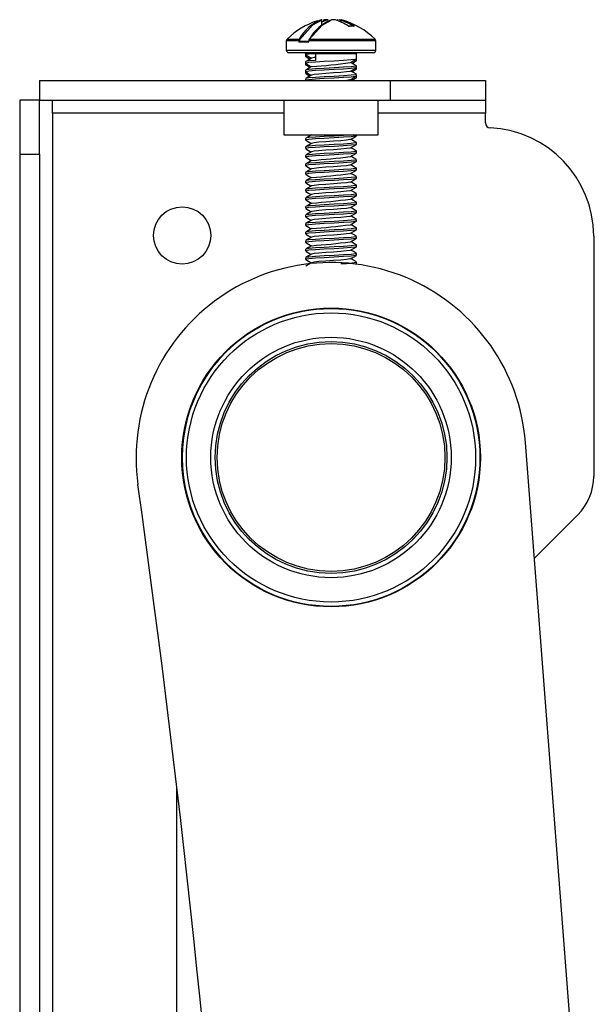
# Model space of a CAD drawing. Extents: x 4 to 132, y 2 to 86.
# Drawn here: x 75 to 77, y 57 to 62 of the extents above; entities that cross this region are included whole.
import ezdxf

# ---------------------------------------------------------------- set-up
doc = ezdxf.new("R2010")
doc.units = 0
doc.header["$LTSCALE"] = 8
doc.header["$MEASUREMENT"] = 0
doc.layers.add('SLD-0', color=179, linetype='CONTINUOUS')

msp = doc.modelspace()

# ---------------------------------------------------------------- linework, layer by layer
at = {"layer": 'SLD-0', "color": 179, "linetype": 'CONTINUOUS'}
for p, q in [((76.03422, 61.519687), (75.974854, 61.453228)), ((76.018306, 61.453228), (76.077672, 61.519687)), ((76.076491, 61.54259), (76.03422, 61.519687)), ((76.073335, 61.544438), (76.073313, 61.544428)), ((76.074442, 61.544492), (76.073335, 61.544438)), ((76.074442, 61.544492), (76.074883, 61.544557)), ((76.074883, 61.544557), (76.075262, 61.544532)), ((76.076451, 61.542569), (76.076893, 61.54259)), ((76.076907, 61.535401), (76.099156, 61.543904)), ((76.076907, 61.519929), (76.076907, 61.54259)), ((76.098163, 61.542006), (76.076907, 61.533197)), ((76.077672, 61.519687), (76.119942, 61.54259)), ((76.087913, 61.543904), (76.081112, 61.541511)), ((76.087913, 61.543904), (76.087757, 61.54391)), ((76.096374, 61.544438), (76.087913, 61.543904)), ((76.087913, 61.543904), (76.088074, 61.543966)), ((76.104702, 61.544492), (76.096374, 61.544438)), ((76.099615, 61.542006), (76.098163, 61.542006)), ((76.104702, 61.544492), (76.104878, 61.544557)), ((76.104878, 61.544557), (76.104908, 61.544558)), ((76.12088, 61.54446), (76.121178, 61.544517)), ((76.121178, 61.544517), (76.121518, 61.544492)), ((76.121454, 61.544558), (76.121462, 61.544557)), ((76.121462, 61.544557), (76.121518, 61.544492)), ((76.130501, 61.544438), (76.121518, 61.544492)), ((76.139632, 61.543904), (76.130501, 61.544438)), ((76.139582, 61.543967), (76.139632, 61.543904)), ((76.139887, 61.54391), (76.139632, 61.543904)), ((76.139993, 61.543887), (76.139887, 61.54391)), ((76.161879, 61.54259), (76.161879, 61.535401)), ((76.16299, 61.542537), (76.161894, 61.54259)), ((76.164103, 61.542006), (76.16299, 61.542537)), ((76.163525, 61.544532), (76.163903, 61.544557)), ((76.163903, 61.544557), (76.164345, 61.544492)), ((76.164846, 61.542006), (76.164103, 61.542006)), ((76.164345, 61.544492), (76.165452, 61.544438)), ((76.201738, 61.526717), (76.164846, 61.542006)), ((76.165452, 61.544438), (76.166567, 61.543904)), ((76.223063, 61.514225), (76.201738, 61.526717)), ((76.214784, 61.514941), (76.203798, 61.514242)), ((76.225765, 61.514242), (76.214784, 61.514941)), ((76.226041, 61.515259), (76.225084, 61.515968)), ((76.225194, 61.514462), (76.225401, 61.514419)), ((76.22524, 61.514456), (76.225196, 61.514463)), ((76.225275, 61.514454), (76.22524, 61.514456)), ((76.225401, 61.514419), (76.225765, 61.514242)), ((76.225765, 61.514242), (76.226063, 61.514219)), ((76.226556, 61.514666), (76.226041, 61.515259)), ((76.226063, 61.514219), (76.226525, 61.514316)), ((76.226525, 61.514316), (76.226556, 61.514666)), ((75.912701, 61.446214), (75.912701, 61.403867)), ((75.970053, 61.445206), (75.970053, 61.446214)), ((75.973027, 61.446214), (75.970053, 61.446214)), ((75.973027, 61.445206), (75.970053, 61.445206)), ((76.01359, 61.441269), (75.972855, 61.441269)), ((75.973027, 61.446214), (75.973027, 61.445206)), ((75.97425, 61.443237), (76.014598, 61.443237)), ((76.016062, 61.446214), (76.016062, 61.445206)), ((76.017056, 61.446214), (76.017056, 61.445206)), ((76.326086, 61.403867), (76.326086, 61.446214)), ((76.314275, 61.392056), (75.924511, 61.392056)), ((76.001795, 61.388119), (76.001795, 61.37579)), ((76.010312, 61.37819), (76.0018, 61.375729)), ((76.0018, 61.375729), (76.003556, 61.375269)), ((76.002038, 61.381964), (76.015689, 61.374036)), ((76.002184, 61.375269), (76.015835, 61.367347)), ((76.017071, 61.385572), (76.002679, 61.383111)), ((76.002679, 61.383111), (76.003731, 61.382345)), ((76.015689, 61.374036), (76.028316, 61.366697)), ((76.015835, 61.367347), (76.022634, 61.363395)), ((76.029703, 61.367503), (76.016119, 61.359609)), ((76.04704, 61.388032), (76.017071, 61.385572)), ((76.040674, 61.369911), (76.029726, 61.367478)), ((76.04704, 61.37059), (76.040674, 61.369911)), ((76.04704, 61.388032), (76.04704, 61.35671)), ((76.236991, 61.36266), (76.236991, 61.388119)), ((76.001795, 61.351022), (76.001795, 61.342975)), ((76.001795, 61.342975), (76.001795, 61.33642)), ((76.010312, 61.33882), (76.0018, 61.336359)), ((76.0018, 61.336359), (76.004063, 61.335766)), ((76.002285, 61.342423), (76.015946, 61.334498)), ((76.002412, 61.335764), (76.016047, 61.327852)), ((76.016119, 61.359609), (76.00251, 61.351716)), ((76.017071, 61.354249), (76.002679, 61.351789)), ((76.002679, 61.351789), (76.003731, 61.351022)), ((76.017071, 61.346202), (76.002679, 61.343741)), ((76.002679, 61.343741), (76.003731, 61.342975)), ((76.015946, 61.334498), (76.028299, 61.32732)), ((76.016047, 61.327852), (76.022629, 61.324027)), ((76.029672, 61.328117), (76.016049, 61.320206)), ((76.04704, 61.35671), (76.017071, 61.354249)), ((76.04704, 61.348662), (76.017071, 61.346202)), ((76.088025, 61.351123), (76.04704, 61.348662)), ((76.133786, 61.353583), (76.088025, 61.351123)), ((76.133786, 61.322261), (76.088025, 61.319801)), ((76.177355, 61.356044), (76.133786, 61.353583)), ((76.177355, 61.324722), (76.133786, 61.322261)), ((76.212099, 61.358505), (76.177355, 61.356044)), ((76.212099, 61.327182), (76.177355, 61.324722)), ((76.209327, 61.346334), (76.222956, 61.354252)), ((76.222877, 61.339817), (76.21049, 61.34701)), ((76.232731, 61.360965), (76.212099, 61.358505)), ((76.232731, 61.329643), (76.212099, 61.327182)), ((76.232731, 61.321595), (76.212099, 61.319135)), ((76.216163, 61.343716), (76.222732, 61.347533)), ((76.227595, 61.353583), (76.220672, 61.352925)), ((76.222732, 61.347533), (76.236395, 61.35546)), ((76.222802, 61.31479), (76.236443, 61.322704)), ((76.236511, 61.331911), (76.222877, 61.339817)), ((76.222956, 61.354252), (76.236601, 61.36217)), ((76.235056, 61.36266), (76.232731, 61.360965)), ((76.235056, 61.331337), (76.232731, 61.329643)), ((76.235056, 61.32329), (76.232731, 61.321595)), ((76.236987, 61.356044), (76.23476, 61.355461)), ((76.236777, 61.356105), (76.236987, 61.356044)), ((76.236991, 61.356105), (76.236991, 61.36266)), ((76.236991, 61.32329), (76.236991, 61.331337)), ((76.236991, 61.316735), (76.236991, 61.32329)), ((76.001795, 61.311653), (76.001795, 61.303605)), ((76.001795, 61.303605), (76.001795, 61.29705)), ((76.010312, 61.29945), (76.0018, 61.296989)), ((76.0018, 61.296989), (76.003847, 61.296453)), ((76.002217, 61.303094), (76.015853, 61.295183)), ((76.015883, 61.280747), (76.002244, 61.272838)), ((76.002306, 61.296453), (76.01597, 61.288525)), ((76.016049, 61.320206), (76.002404, 61.312294)), ((76.017071, 61.314879), (76.002679, 61.312419)), ((76.002679, 61.312419), (76.003731, 61.311653)), ((76.017071, 61.306832), (76.002679, 61.304371)), ((76.002679, 61.304371), (76.003731, 61.303605)), ((76.017071, 61.275509), (76.002679, 61.273049)), ((76.015853, 61.295183), (76.028296, 61.287954)), ((76.029504, 61.288655), (76.015883, 61.280747)), ((76.01597, 61.288525), (76.022621, 61.284659)), ((76.04704, 61.31734), (76.017071, 61.314879)), ((76.04704, 61.309292), (76.017071, 61.306832)), ((76.04704, 61.27797), (76.017071, 61.275509)), ((76.040674, 61.291171), (76.029601, 61.28871)), ((76.029601, 61.28871), (76.02965, 61.288663)), ((76.063729, 61.293631), (76.040674, 61.291171)), ((76.088025, 61.319801), (76.04704, 61.31734)), ((76.088025, 61.311753), (76.04704, 61.309292)), ((76.088025, 61.280431), (76.04704, 61.27797)), ((76.095261, 61.296092), (76.063729, 61.293631)), ((76.133786, 61.314214), (76.088025, 61.311753)), ((76.133786, 61.282891), (76.088025, 61.280431)), ((76.130466, 61.298552), (76.095261, 61.296092)), ((76.163985, 61.301013), (76.130466, 61.298552)), ((76.177355, 61.316674), (76.133786, 61.314214)), ((76.177355, 61.285352), (76.133786, 61.282891)), ((76.177355, 61.277304), (76.133786, 61.274843)), ((76.190716, 61.303474), (76.163985, 61.301013)), ((76.212099, 61.319135), (76.177355, 61.316674)), ((76.212099, 61.287812), (76.177355, 61.285352)), ((76.212099, 61.279765), (76.177355, 61.277304)), ((76.206588, 61.305934), (76.190716, 61.303474)), ((76.207574, 61.306869), (76.206588, 61.305934)), ((76.209181, 61.306876), (76.222802, 61.31479)), ((76.209259, 61.267551), (76.2229, 61.275477)), ((76.222918, 61.300424), (76.210493, 61.307638)), ((76.232731, 61.290273), (76.212099, 61.287812)), ((76.232731, 61.282225), (76.212099, 61.279765)), ((76.21616, 61.304347), (76.222984, 61.308312)), ((76.227595, 61.314214), (76.220676, 61.313555)), ((76.222679, 61.268765), (76.236327, 61.276684)), ((76.2229, 61.275477), (76.236557, 61.283402)), ((76.236563, 61.29251), (76.222918, 61.300424)), ((76.222984, 61.308312), (76.236624, 61.316229)), ((76.235056, 61.291967), (76.232731, 61.290273)), ((76.235056, 61.28392), (76.232731, 61.282225)), ((76.236987, 61.277304), (76.234627, 61.276686)), ((76.236987, 61.316674), (76.235286, 61.316229)), ((76.236777, 61.316735), (76.236987, 61.316674)), ((76.236777, 61.277365), (76.236987, 61.277304)), ((76.236991, 61.28392), (76.236991, 61.291967)), ((76.236991, 61.277365), (76.236991, 61.28392)), ((74.773893, 61.264454), (74.773893, 61.173454)), ((74.773893, 61.264454), (76.392189, 61.264454)), ((76.001795, 61.272282), (76.001795, 61.264454)), ((76.002679, 61.273049), (76.003731, 61.272282)), ((76.017071, 61.267462), (76.002679, 61.265001)), ((76.002679, 61.265001), (76.003731, 61.264235)), ((76.04704, 61.269922), (76.017071, 61.267462)), ((76.088025, 61.272383), (76.04704, 61.269922)), ((76.133786, 61.274843), (76.088025, 61.272383)), ((76.206588, 61.266564), (76.192975, 61.264454)), ((76.207625, 61.267547), (76.206588, 61.266564)), ((76.217048, 61.264454), (76.210487, 61.268265)), ((76.216154, 61.264973), (76.222679, 61.268765)), ((76.227595, 61.274843), (76.220676, 61.274185)), ((76.392189, 61.264454), (76.392189, 61.173454)), ((76.392189, 61.264454), (76.831894, 61.264454)), ((76.831894, 61.264454), (76.831894, 61.173454)), ((74.772894, 61.173454), (74.681893, 61.173454)), ((74.681893, 61.173454), (74.681893, 60.923454)), ((74.772894, 60.923454), (74.772894, 61.173454)), ((74.773893, 61.173454), (74.772894, 61.173454)), ((74.773893, 61.173454), (76.392189, 61.173454)), ((74.832894, 61.113454), (74.832894, 61.173454)), ((75.901893, 61.173454), (75.901893, 61.013454)), ((76.336894, 61.013454), (76.336894, 61.173454)), ((76.392189, 61.173454), (76.831894, 61.173454)), ((76.831894, 61.173454), (76.831894, 61.113454)), ((74.832894, 61.113454), (74.832894, 39.673453)), ((76.831894, 61.067954), (76.831894, 61.113454)), ((75.901893, 61.013454), (76.119393, 61.013454)), ((76.016047, 61.005244), (76.002401, 60.997332)), ((76.02967, 61.013156), (76.016047, 61.005244)), ((76.04704, 61.002379), (76.017071, 60.999919)), ((76.088025, 61.00484), (76.04704, 61.002379)), ((76.133786, 61.0073), (76.088025, 61.00484)), ((76.119393, 61.013454), (76.336894, 61.013454)), ((76.177355, 61.009761), (76.133786, 61.0073)), ((76.212099, 61.012222), (76.177355, 61.009761)), ((76.212099, 61.004174), (76.177355, 61.001713)), ((76.22243, 61.013454), (76.212099, 61.012222)), ((76.232731, 61.006635), (76.212099, 61.004174)), ((76.222814, 60.999836), (76.236474, 61.007761)), ((76.235056, 61.008329), (76.232731, 61.006635)), ((76.236991, 61.008329), (76.236991, 61.013454)), ((76.001795, 60.996692), (76.001795, 60.988644)), ((76.001795, 60.957322), (76.001795, 60.949274)), ((76.015886, 60.965788), (76.002248, 60.957879)), ((76.002333, 60.988065), (76.015971, 60.980153)), ((76.017071, 60.999919), (76.002679, 60.997458)), ((76.002679, 60.997458), (76.003731, 60.996692)), ((76.017071, 60.991871), (76.002679, 60.98941)), ((76.002679, 60.98941), (76.003731, 60.988644)), ((76.017071, 60.960549), (76.002679, 60.958088)), ((76.002679, 60.958088), (76.003731, 60.957322)), ((76.029506, 60.973697), (76.015886, 60.965788)), ((76.015971, 60.980153), (76.028293, 60.972992)), ((76.04704, 60.994332), (76.017071, 60.991871)), ((76.04704, 60.963009), (76.017071, 60.960549)), ((76.040674, 60.97621), (76.029601, 60.973749)), ((76.029601, 60.973749), (76.029648, 60.973704)), ((76.063729, 60.97867), (76.040674, 60.97621)), ((76.088025, 60.996792), (76.04704, 60.994332)), ((76.088025, 60.96547), (76.04704, 60.963009)), ((76.088025, 60.957422), (76.04704, 60.954962)), ((76.095261, 60.981131), (76.063729, 60.97867)), ((76.133786, 60.999253), (76.088025, 60.996792)), ((76.133786, 60.967931), (76.088025, 60.96547)), ((76.133786, 60.959883), (76.088025, 60.957422)), ((76.130466, 60.983592), (76.095261, 60.981131)), ((76.163985, 60.986052), (76.130466, 60.983592)), ((76.177355, 61.001713), (76.133786, 60.999253)), ((76.177355, 60.970391), (76.133786, 60.967931)), ((76.177355, 60.962344), (76.133786, 60.959883)), ((76.190716, 60.988513), (76.163985, 60.986052)), ((76.212099, 60.972852), (76.177355, 60.970391)), ((76.212099, 60.964804), (76.177355, 60.962344)), ((76.206588, 60.990974), (76.190716, 60.988513)), ((76.207573, 60.991906), (76.206588, 60.990974)), ((76.209174, 60.991911), (76.222814, 60.999836)), ((76.209327, 60.952633), (76.222951, 60.960548)), ((76.222918, 60.985463), (76.210493, 60.992677)), ((76.232731, 60.975312), (76.212099, 60.972852)), ((76.232731, 60.967265), (76.212099, 60.964804)), ((76.236563, 60.977549), (76.222918, 60.985463)), ((76.222951, 60.960548), (76.236591, 60.968463)), ((76.235056, 60.977007), (76.232731, 60.975312)), ((76.235056, 60.968959), (76.232731, 60.967265)), ((76.236991, 60.968959), (76.236991, 60.977007)), ((74.681893, 60.923454), (74.772894, 60.923454)), ((74.681893, 60.923454), (74.681893, 50.516954)), ((74.772894, 60.923454), (74.772894, 50.516954)), ((76.001795, 60.917952), (76.001795, 60.909904)), ((76.015892, 60.926421), (76.002245, 60.918507)), ((76.002256, 60.948739), (76.015917, 60.940814)), ((76.017071, 60.952501), (76.002679, 60.95004)), ((76.002679, 60.95004), (76.003731, 60.949274)), ((76.017071, 60.921178), (76.002679, 60.918718)), ((76.002679, 60.918718), (76.003731, 60.917952)), ((76.017071, 60.913131), (76.002679, 60.91067)), ((76.02952, 60.934334), (76.015892, 60.926421)), ((76.015917, 60.940814), (76.028294, 60.933622)), ((76.04704, 60.954962), (76.017071, 60.952501)), ((76.04704, 60.923639), (76.017071, 60.921178)), ((76.04704, 60.915591), (76.017071, 60.913131)), ((76.040674, 60.93684), (76.029601, 60.934379)), ((76.029601, 60.934379), (76.029641, 60.934341)), ((76.063729, 60.9393), (76.040674, 60.93684)), ((76.088025, 60.9261), (76.04704, 60.923639)), ((76.088025, 60.918052), (76.04704, 60.915591)), ((76.095261, 60.941761), (76.063729, 60.9393)), ((76.133786, 60.92856), (76.088025, 60.9261)), ((76.133786, 60.920513), (76.088025, 60.918052)), ((76.130466, 60.944222), (76.095261, 60.941761)), ((76.163985, 60.946682), (76.130466, 60.944222)), ((76.177355, 60.931021), (76.133786, 60.92856)), ((76.177355, 60.922973), (76.133786, 60.920513)), ((76.190716, 60.949143), (76.163985, 60.946682)), ((76.212099, 60.933482), (76.177355, 60.931021)), ((76.212099, 60.925434), (76.177355, 60.922973)), ((76.206588, 60.951604), (76.190716, 60.949143)), ((76.207669, 60.952627), (76.206588, 60.951604)), ((76.209161, 60.913164), (76.222786, 60.921081)), ((76.222731, 60.946193), (76.210485, 60.953305)), ((76.222917, 60.906723), (76.210493, 60.913937)), ((76.232731, 60.935942), (76.212099, 60.933482)), ((76.232731, 60.927895), (76.212099, 60.925434)), ((76.236373, 60.938283), (76.222731, 60.946193)), ((76.222786, 60.921081), (76.236432, 60.928997)), ((76.235056, 60.937637), (76.232731, 60.935942)), ((76.235056, 60.929589), (76.232731, 60.927895)), ((76.236991, 60.929589), (76.236991, 60.937637)), ((76.001795, 60.878582), (76.001795, 60.870534)), ((76.002253, 60.909371), (76.015884, 60.901463)), ((76.002346, 60.869948), (76.016001, 60.862025)), ((76.016046, 60.887133), (76.002408, 60.879225)), ((76.002679, 60.91067), (76.003731, 60.909904)), ((76.017071, 60.881808), (76.002679, 60.879348)), ((76.002679, 60.879348), (76.003731, 60.878582)), ((76.017071, 60.873761), (76.002679, 60.8713)), ((76.002679, 60.8713), (76.003731, 60.870534)), ((76.015884, 60.901463), (76.0283, 60.89425)), ((76.02966, 60.89504), (76.016046, 60.887133)), ((76.04704, 60.884269), (76.017071, 60.881808)), ((76.04704, 60.876221), (76.017071, 60.873761)), ((76.088025, 60.88673), (76.04704, 60.884269)), ((76.088025, 60.878682), (76.04704, 60.876221)), ((76.133786, 60.88919), (76.088025, 60.88673)), ((76.133786, 60.881143), (76.088025, 60.878682)), ((76.163985, 60.867942), (76.130466, 60.865482)), ((76.177355, 60.891651), (76.133786, 60.88919)), ((76.177355, 60.883603), (76.133786, 60.881143)), ((76.190716, 60.870403), (76.163985, 60.867942)), ((76.212099, 60.894111), (76.177355, 60.891651)), ((76.212099, 60.886064), (76.177355, 60.883603)), ((76.206588, 60.872863), (76.190716, 60.870403)), ((76.207643, 60.873863), (76.206588, 60.872863)), ((76.209286, 60.873867), (76.222924, 60.881791)), ((76.22285, 60.867391), (76.210491, 60.874567)), ((76.232731, 60.896572), (76.212099, 60.894111)), ((76.232731, 60.888524), (76.212099, 60.886064)), ((76.2365, 60.859476), (76.22285, 60.867391)), ((76.236558, 60.898812), (76.222917, 60.906723)), ((76.222924, 60.881791), (76.236579, 60.889715)), ((76.235056, 60.898266), (76.232731, 60.896572)), ((76.235056, 60.890219), (76.232731, 60.888524)), ((76.236991, 60.890219), (76.236991, 60.898266)), ((76.001795, 60.839212), (76.001795, 60.831164)), ((76.002185, 60.830674), (76.015832, 60.822755)), ((76.015863, 60.847664), (76.002218, 60.839752)), ((76.017071, 60.842438), (76.002679, 60.839978)), ((76.002679, 60.839978), (76.003731, 60.839212)), ((76.017071, 60.834391), (76.002679, 60.83193)), ((76.002679, 60.83193), (76.003731, 60.831164)), ((76.015832, 60.822755), (76.028299, 60.815512)), ((76.029488, 60.855576), (76.015863, 60.847664)), ((76.016001, 60.862025), (76.028294, 60.854882)), ((76.04704, 60.844899), (76.017071, 60.842438)), ((76.04704, 60.836851), (76.017071, 60.834391)), ((76.040674, 60.8581), (76.029601, 60.855639)), ((76.029601, 60.855639), (76.029661, 60.855582)), ((76.063729, 60.86056), (76.040674, 60.8581)), ((76.088025, 60.84736), (76.04704, 60.844899)), ((76.088025, 60.839312), (76.04704, 60.836851)), ((76.095261, 60.863021), (76.063729, 60.86056)), ((76.133786, 60.84982), (76.088025, 60.84736)), ((76.133786, 60.841773), (76.088025, 60.839312)), ((76.130466, 60.865482), (76.095261, 60.863021)), ((76.177355, 60.852281), (76.133786, 60.84982)), ((76.177355, 60.844233), (76.133786, 60.841773)), ((76.212099, 60.854742), (76.177355, 60.852281)), ((76.212099, 60.846694), (76.177355, 60.844233)), ((76.209221, 60.834458), (76.222835, 60.842368)), ((76.222772, 60.828062), (76.210491, 60.835195)), ((76.232731, 60.857202), (76.212099, 60.854742)), ((76.232731, 60.849155), (76.212099, 60.846694)), ((76.236403, 60.820157), (76.222772, 60.828062)), ((76.222835, 60.842368), (76.236468, 60.850278)), ((76.235056, 60.858897), (76.232731, 60.857202)), ((76.235056, 60.850849), (76.232731, 60.849155)), ((76.236991, 60.850849), (76.236991, 60.858897)), ((76.001795, 60.799841), (76.001795, 60.791794)), ((76.01598, 60.808359), (76.00233, 60.800445)), ((76.002334, 60.791214), (76.015973, 60.783301)), ((76.017071, 60.803068), (76.002679, 60.800608)), ((76.002679, 60.800608), (76.003731, 60.799841)), ((76.017071, 60.795021), (76.002679, 60.79256)), ((76.002679, 60.79256), (76.003731, 60.791794)), ((76.029574, 60.776885), (76.015967, 60.768982)), ((76.015973, 60.783301), (76.028294, 60.776141)), ((76.029609, 60.816273), (76.01598, 60.808359)), ((76.04704, 60.805529), (76.017071, 60.803068)), ((76.04704, 60.797481), (76.017071, 60.795021)), ((76.040674, 60.779359), (76.029601, 60.776899)), ((76.029601, 60.776899), (76.029609, 60.776891)), ((76.063729, 60.78182), (76.040674, 60.779359)), ((76.088025, 60.80799), (76.04704, 60.805529)), ((76.088025, 60.799942), (76.04704, 60.797481)), ((76.095261, 60.784281), (76.063729, 60.78182)), ((76.133786, 60.81045), (76.088025, 60.80799)), ((76.133786, 60.802402), (76.088025, 60.799942)), ((76.130466, 60.786741), (76.095261, 60.784281)), ((76.163985, 60.789202), (76.130466, 60.786741)), ((76.177355, 60.812911), (76.133786, 60.81045)), ((76.177355, 60.804863), (76.133786, 60.802402)), ((76.190716, 60.791662), (76.163985, 60.789202)), ((76.212099, 60.815371), (76.177355, 60.812911)), ((76.212099, 60.807324), (76.177355, 60.804863)), ((76.212099, 60.776001), (76.177355, 60.773541)), ((76.206588, 60.794123), (76.190716, 60.791662)), ((76.20758, 60.795062), (76.206588, 60.794123)), ((76.209186, 60.795067), (76.222827, 60.802993)), ((76.222924, 60.788609), (76.210493, 60.795827)), ((76.232731, 60.817832), (76.212099, 60.815371)), ((76.232731, 60.809784), (76.212099, 60.807324)), ((76.232731, 60.778462), (76.212099, 60.776001)), ((76.222827, 60.802993), (76.236487, 60.810919)), ((76.23657, 60.780695), (76.222924, 60.788609)), ((76.235056, 60.819526), (76.232731, 60.817832)), ((76.235056, 60.811479), (76.232731, 60.809784)), ((76.235056, 60.780156), (76.232731, 60.778462)), ((76.236991, 60.811479), (76.236991, 60.819526)), ((76.236991, 60.772109), (76.236991, 60.780156)), ((76.001795, 60.760471), (76.001795, 60.752424)), ((76.002243, 60.751897), (76.015901, 60.743972)), ((76.015967, 60.768982), (76.002338, 60.761079)), ((76.017071, 60.763698), (76.002679, 60.761238)), ((76.002679, 60.761238), (76.003731, 60.760471)), ((76.017071, 60.755651), (76.002679, 60.75319)), ((76.002679, 60.75319), (76.003731, 60.752424)), ((76.029493, 60.737468), (76.015865, 60.729555)), ((76.015901, 60.743972), (76.028294, 60.736772)), ((76.04704, 60.766159), (76.017071, 60.763698)), ((76.04704, 60.758111), (76.017071, 60.755651)), ((76.040674, 60.739989), (76.029601, 60.737529)), ((76.029601, 60.737529), (76.029659, 60.737474)), ((76.063729, 60.74245), (76.040674, 60.739989)), ((76.088025, 60.768619), (76.04704, 60.766159)), ((76.088025, 60.760572), (76.04704, 60.758111)), ((76.095261, 60.744911), (76.063729, 60.74245)), ((76.133786, 60.77108), (76.088025, 60.768619)), ((76.133786, 60.763032), (76.088025, 60.760572)), ((76.133786, 60.73171), (76.088025, 60.729249)), ((76.130466, 60.747371), (76.095261, 60.744911)), ((76.163985, 60.749832), (76.130466, 60.747371)), ((76.177355, 60.773541), (76.133786, 60.77108)), ((76.177355, 60.765493), (76.133786, 60.763032)), ((76.177355, 60.734171), (76.133786, 60.73171)), ((76.190716, 60.752293), (76.163985, 60.749832)), ((76.212099, 60.767954), (76.177355, 60.765493)), ((76.212099, 60.736631), (76.177355, 60.734171)), ((76.206588, 60.754753), (76.190716, 60.752293)), ((76.207665, 60.755774), (76.206588, 60.754753)), ((76.209323, 60.75578), (76.222944, 60.763693)), ((76.222768, 60.749324), (76.210486, 60.756456)), ((76.232731, 60.770414), (76.212099, 60.767954)), ((76.232731, 60.739092), (76.212099, 60.736631)), ((76.232731, 60.731044), (76.212099, 60.728584)), ((76.236419, 60.74141), (76.222768, 60.749324)), ((76.222781, 60.724227), (76.236429, 60.732146)), ((76.222944, 60.763693), (76.236582, 60.771607)), ((76.235056, 60.772109), (76.232731, 60.770414)), ((76.235056, 60.740786), (76.232731, 60.739092)), ((76.235056, 60.732739), (76.232731, 60.731044)), ((76.236991, 60.732739), (76.236991, 60.740786)), ((76.001795, 60.721101), (76.001795, 60.713054)), ((76.015865, 60.729555), (76.002219, 60.721641)), ((76.002275, 60.712509), (76.015903, 60.704601)), ((76.016045, 60.690282), (76.002398, 60.682369)), ((76.017071, 60.724328), (76.002679, 60.721868)), ((76.002679, 60.721868), (76.003731, 60.721101)), ((76.017071, 60.71628), (76.002679, 60.71382)), ((76.002679, 60.71382), (76.003731, 60.713054)), ((76.017071, 60.684958), (76.002679, 60.682497)), ((76.015903, 60.704601), (76.0283, 60.697399)), ((76.029668, 60.698194), (76.016045, 60.690282)), ((76.04704, 60.726789), (76.017071, 60.724328)), ((76.04704, 60.718741), (76.017071, 60.71628)), ((76.04704, 60.687419), (76.017071, 60.684958)), ((76.088025, 60.729249), (76.04704, 60.726789)), ((76.088025, 60.721202), (76.04704, 60.718741)), ((76.088025, 60.689879), (76.04704, 60.687419)), ((76.133786, 60.723662), (76.088025, 60.721202)), ((76.133786, 60.69234), (76.088025, 60.689879)), ((76.133786, 60.684292), (76.088025, 60.681832)), ((76.177355, 60.726123), (76.133786, 60.723662)), ((76.177355, 60.694801), (76.133786, 60.69234)), ((76.177355, 60.686753), (76.133786, 60.684292)), ((76.212099, 60.728584), (76.177355, 60.726123)), ((76.212099, 60.697261), (76.177355, 60.694801)), ((76.212099, 60.689213), (76.177355, 60.686753)), ((76.209154, 60.716309), (76.222781, 60.724227)), ((76.209297, 60.677024), (76.222935, 60.684947)), ((76.222866, 60.709902), (76.210493, 60.717087)), ((76.232731, 60.699722), (76.212099, 60.697261)), ((76.232731, 60.691674), (76.212099, 60.689213)), ((76.2365, 60.701996), (76.222866, 60.709902)), ((76.222935, 60.684947), (76.236588, 60.69287)), ((76.235056, 60.701416), (76.232731, 60.699722)), ((76.235056, 60.693368), (76.232731, 60.691674)), ((76.236991, 60.693368), (76.236991, 60.701416)), ((76.001795, 60.681731), (76.001795, 60.673683)), ((76.001795, 60.642361), (76.001795, 60.634314)), ((76.01589, 60.65083), (76.002252, 60.642921)), ((76.002337, 60.673102), (76.015994, 60.665179)), ((76.002679, 60.682497), (76.003731, 60.681731)), ((76.017071, 60.67691), (76.002679, 60.67445)), ((76.002679, 60.67445), (76.003731, 60.673683)), ((76.017071, 60.645588), (76.002679, 60.643127)), ((76.002679, 60.643127), (76.003731, 60.642361)), ((76.02951, 60.658738), (76.01589, 60.65083)), ((76.015994, 60.665179), (76.028294, 60.658032)), ((76.04704, 60.679371), (76.017071, 60.67691)), ((76.04704, 60.648049), (76.017071, 60.645588)), ((76.04704, 60.640001), (76.017071, 60.63754)), ((76.040674, 60.661249), (76.029601, 60.658788)), ((76.029601, 60.658788), (76.029647, 60.658746)), ((76.063729, 60.66371), (76.040674, 60.661249)), ((76.088025, 60.681832), (76.04704, 60.679371)), ((76.088025, 60.650509), (76.04704, 60.648049)), ((76.088025, 60.642462), (76.04704, 60.640001)), ((76.095261, 60.66617), (76.063729, 60.66371)), ((76.133786, 60.65297), (76.088025, 60.650509)), ((76.133786, 60.644922), (76.088025, 60.642462)), ((76.130466, 60.668631), (76.095261, 60.66617)), ((76.163985, 60.671092), (76.130466, 60.668631)), ((76.177355, 60.65543), (76.133786, 60.65297)), ((76.177355, 60.647383), (76.133786, 60.644922)), ((76.190716, 60.673552), (76.163985, 60.671092)), ((76.212099, 60.657891), (76.177355, 60.65543)), ((76.212099, 60.649843), (76.177355, 60.647383)), ((76.206588, 60.676013), (76.190716, 60.673552)), ((76.207651, 60.67702), (76.206588, 60.676013)), ((76.209211, 60.637601), (76.222825, 60.645512)), ((76.222918, 60.670502), (76.210492, 60.677718)), ((76.232731, 60.660352), (76.212099, 60.657891)), ((76.232731, 60.652304), (76.212099, 60.649843)), ((76.222825, 60.645512), (76.23646, 60.653423)), ((76.236564, 60.662588), (76.222918, 60.670502)), ((76.235056, 60.662046), (76.232731, 60.660352)), ((76.235056, 60.653998), (76.232731, 60.652304)), ((76.236991, 60.653998), (76.236991, 60.662046)), ((76.001795, 60.602991), (76.001795, 60.594943)), ((76.002187, 60.633823), (76.015831, 60.625906)), ((76.015885, 60.611457), (76.002238, 60.603543)), ((76.002344, 60.594358), (76.015985, 60.586444)), ((76.017071, 60.63754), (76.002679, 60.63508)), ((76.002679, 60.63508), (76.003731, 60.634314)), ((76.017071, 60.606218), (76.002679, 60.603757)), ((76.002679, 60.603757), (76.003731, 60.602991)), ((76.017071, 60.59817), (76.002679, 60.59571)), ((76.002679, 60.59571), (76.003731, 60.594943)), ((76.015831, 60.625906), (76.028296, 60.618663)), ((76.029512, 60.619369), (76.015885, 60.611457)), ((76.04704, 60.608679), (76.017071, 60.606218)), ((76.04704, 60.600631), (76.017071, 60.59817)), ((76.040674, 60.621879), (76.029601, 60.619419)), ((76.029601, 60.619419), (76.029646, 60.619376)), ((76.063729, 60.62434), (76.040674, 60.621879)), ((76.088025, 60.611139), (76.04704, 60.608679)), ((76.088025, 60.603091), (76.04704, 60.600631)), ((76.095261, 60.6268), (76.063729, 60.62434)), ((76.133786, 60.6136), (76.088025, 60.611139)), ((76.133786, 60.605552), (76.088025, 60.603091)), ((76.130466, 60.629261), (76.095261, 60.6268)), ((76.163985, 60.631722), (76.130466, 60.629261)), ((76.177355, 60.61606), (76.133786, 60.6136)), ((76.177355, 60.608013), (76.133786, 60.605552)), ((76.190716, 60.634182), (76.163985, 60.631722)), ((76.212099, 60.618521), (76.177355, 60.61606)), ((76.212099, 60.610473), (76.177355, 60.608013)), ((76.206588, 60.636643), (76.190716, 60.634182)), ((76.207591, 60.637593), (76.206588, 60.636643)), ((76.2092, 60.598225), (76.222841, 60.606151)), ((76.222731, 60.631232), (76.210487, 60.638343)), ((76.222915, 60.591764), (76.210493, 60.598976)), ((76.232731, 60.620982), (76.212099, 60.618521)), ((76.232731, 60.612934), (76.212099, 60.610473)), ((76.236374, 60.623322), (76.222731, 60.631232)), ((76.222841, 60.606151), (76.236501, 60.614076)), ((76.235056, 60.622676), (76.232731, 60.620982)), ((76.235056, 60.614628), (76.232731, 60.612934)), ((76.236991, 60.614628), (76.236991, 60.622676)), ((76.001795, 60.563621), (76.001795, 60.555573)), ((76.00223, 60.555055), (76.015887, 60.54713)), ((76.016048, 60.572174), (76.002411, 60.564266)), ((76.017071, 60.566848), (76.002679, 60.564387)), ((76.002679, 60.564387), (76.003731, 60.563621)), ((76.017071, 60.5588), (76.002679, 60.556339)), ((76.002679, 60.556339), (76.003731, 60.555573)), ((76.015985, 60.586444), (76.028299, 60.579288)), ((76.029663, 60.580081), (76.016048, 60.572174)), ((76.04704, 60.569308), (76.017071, 60.566848)), ((76.04704, 60.561261), (76.017071, 60.5588)), ((76.088025, 60.571769), (76.04704, 60.569308)), ((76.088025, 60.563721), (76.04704, 60.561261)), ((76.095261, 60.54806), (76.063729, 60.545599)), ((76.133786, 60.57423), (76.088025, 60.571769)), ((76.133786, 60.566182), (76.088025, 60.563721)), ((76.130466, 60.550521), (76.095261, 60.54806)), ((76.163985, 60.552981), (76.130466, 60.550521)), ((76.177355, 60.57669), (76.133786, 60.57423)), ((76.177355, 60.568643), (76.133786, 60.566182)), ((76.190716, 60.555442), (76.163985, 60.552981)), ((76.212099, 60.579151), (76.177355, 60.57669)), ((76.212099, 60.571103), (76.177355, 60.568643)), ((76.206588, 60.557903), (76.190716, 60.555442)), ((76.207661, 60.558919), (76.206588, 60.557903)), ((76.209315, 60.558925), (76.222934, 60.566837)), ((76.222857, 60.552426), (76.210491, 60.559607)), ((76.232731, 60.581612), (76.212099, 60.579151)), ((76.232731, 60.573564), (76.212099, 60.571103)), ((76.236507, 60.544512), (76.222857, 60.552426)), ((76.236556, 60.583853), (76.222915, 60.591764)), ((76.222934, 60.566837), (76.23657, 60.574748)), ((76.235056, 60.583306), (76.232731, 60.581612)), ((76.235056, 60.575258), (76.232731, 60.573564)), ((76.236991, 60.575258), (76.236991, 60.583306)), ((76.001795, 60.524251), (76.001795, 60.516203)), ((76.015863, 60.532704), (76.002219, 60.524791)), ((76.002292, 60.515647), (76.015921, 60.50774)), ((76.017071, 60.527478), (76.002679, 60.525017)), ((76.002679, 60.525017), (76.003731, 60.524251)), ((76.017071, 60.51943), (76.002679, 60.51697)), ((76.002679, 60.51697), (76.003731, 60.516203)), ((76.02949, 60.540616), (76.015863, 60.532704)), ((76.015887, 60.54713), (76.028294, 60.539921)), ((76.015921, 60.50774), (76.028295, 60.50055)), ((76.04704, 60.529938), (76.017071, 60.527478)), ((76.04704, 60.521891), (76.017071, 60.51943)), ((76.040674, 60.543139), (76.029601, 60.540678)), ((76.029601, 60.540678), (76.029661, 60.540622)), ((76.063729, 60.545599), (76.040674, 60.543139)), ((76.088025, 60.532399), (76.04704, 60.529938)), ((76.088025, 60.524351), (76.04704, 60.521891)), ((76.133786, 60.53486), (76.088025, 60.532399)), ((76.133786, 60.526812), (76.088025, 60.524351)), ((76.177355, 60.53732), (76.133786, 60.53486)), ((76.177355, 60.529273), (76.133786, 60.526812)), ((76.212099, 60.539781), (76.177355, 60.53732)), ((76.212099, 60.531733), (76.177355, 60.529273)), ((76.20915, 60.519456), (76.222779, 60.527376)), ((76.222766, 60.513105), (76.21049, 60.520235)), ((76.232731, 60.542241), (76.212099, 60.539781)), ((76.232731, 60.534194), (76.212099, 60.531733)), ((76.232731, 60.502872), (76.212099, 60.500411)), ((76.236399, 60.5052), (76.222766, 60.513105)), ((76.222779, 60.527376), (76.23643, 60.535296)), ((76.235056, 60.543936), (76.232731, 60.542241)), ((76.235056, 60.535888), (76.232731, 60.534194)), ((76.235056, 60.504566), (76.232731, 60.502872)), ((76.236991, 60.535888), (76.236991, 60.543936)), ((76.236991, 60.496518), (76.236991, 60.504566)), ((77.331893, 60.545699), (77.331893, 59.435586)), ((76.001795, 60.484881), (76.001795, 60.476833)), ((76.015973, 60.493395), (76.002323, 60.485481)), ((76.002326, 60.476258), (76.015985, 60.468334)), ((76.017071, 60.488108), (76.002679, 60.485647)), ((76.002679, 60.485647), (76.003731, 60.484881)), ((76.017071, 60.48006), (76.002679, 60.477599)), ((76.002679, 60.477599), (76.003731, 60.476833)), ((76.029602, 60.501309), (76.015973, 60.493395)), ((76.029582, 60.461928), (76.015974, 60.454026)), ((76.015985, 60.468334), (76.028295, 60.461181)), ((76.04704, 60.490568), (76.017071, 60.488108)), ((76.04704, 60.482521), (76.017071, 60.48006)), ((76.040674, 60.464399), (76.029601, 60.461938)), ((76.029601, 60.461938), (76.029607, 60.461933)), ((76.063729, 60.466859), (76.040674, 60.464399)), ((76.088025, 60.493029), (76.04704, 60.490568)), ((76.088025, 60.484981), (76.04704, 60.482521)), ((76.095261, 60.46932), (76.063729, 60.466859)), ((76.133786, 60.49549), (76.088025, 60.493029)), ((76.133786, 60.487442), (76.088025, 60.484981)), ((76.130466, 60.471781), (76.095261, 60.46932)), ((76.163985, 60.474241), (76.130466, 60.471781)), ((76.177355, 60.49795), (76.133786, 60.49549)), ((76.177355, 60.489903), (76.133786, 60.487442)), ((76.177355, 60.45858), (76.133786, 60.456119)), ((76.190716, 60.476702), (76.163985, 60.474241)), ((76.212099, 60.500411), (76.177355, 60.49795)), ((76.212099, 60.492363), (76.177355, 60.489903)), ((76.212099, 60.461041), (76.177355, 60.45858)), ((76.206588, 60.479163), (76.190716, 60.476702)), ((76.207657, 60.480176), (76.206588, 60.479163)), ((76.209308, 60.48018), (76.222943, 60.488102)), ((76.222926, 60.473648), (76.210491, 60.480867)), ((76.232731, 60.494824), (76.212099, 60.492363)), ((76.232731, 60.463501), (76.212099, 60.461041)), ((76.23657, 60.465734), (76.222926, 60.473648)), ((76.222943, 60.488102), (76.236595, 60.496024)), ((76.235056, 60.496518), (76.232731, 60.494824)), ((76.235056, 60.465196), (76.232731, 60.463501)), ((76.235056, 60.457148), (76.232731, 60.455454)), ((76.236991, 60.457148), (76.236991, 60.465196)), ((76.001795, 60.445511), (76.001795, 60.437463)), ((76.002189, 60.436971), (76.015832, 60.429054)), ((76.015974, 60.454026), (76.002346, 60.446123)), ((76.017071, 60.448737), (76.002679, 60.446277)), ((76.002679, 60.446277), (76.003731, 60.445511)), ((76.017071, 60.44069), (76.002679, 60.438229)), ((76.002679, 60.438229), (76.003731, 60.437463)), ((76.015864, 60.414594), (76.003416, 60.407376)), ((76.015832, 60.429054), (76.028296, 60.421813)), ((76.029493, 60.422507), (76.015864, 60.414594)), ((76.04704, 60.451198), (76.017071, 60.448737)), ((76.04704, 60.44315), (76.017071, 60.44069)), ((76.040674, 60.425029), (76.029601, 60.422568)), ((76.029601, 60.422568), (76.029659, 60.422513)), ((76.063729, 60.427489), (76.040674, 60.425029)), ((76.088025, 60.453659), (76.04704, 60.451198)), ((76.088025, 60.445611), (76.04704, 60.44315)), ((76.095261, 60.42995), (76.063729, 60.427489)), ((76.133786, 60.456119), (76.088025, 60.453659)), ((76.133786, 60.448072), (76.088025, 60.445611)), ((76.130466, 60.432411), (76.095261, 60.42995)), ((76.163985, 60.434871), (76.130466, 60.432411)), ((76.177355, 60.450532), (76.133786, 60.448072)), ((76.190716, 60.437332), (76.163985, 60.434871)), ((76.212099, 60.452993), (76.177355, 60.450532)), ((76.206588, 60.439792), (76.190716, 60.437332)), ((76.207587, 60.440739), (76.206588, 60.439792)), ((76.209204, 60.440746), (76.222819, 60.448658)), ((76.222774, 60.43436), (76.21049, 60.441494)), ((76.232731, 60.455454), (76.212099, 60.452993)), ((76.236425, 60.426446), (76.222774, 60.43436)), ((76.222819, 60.448658), (76.236455, 60.45657)), ((76.235056, 60.417778), (76.234262, 60.417199)), ((76.236991, 60.417778), (76.236991, 60.425826)), ((76.066915, 60.210954), (76.171872, 60.210954)), ((77.339393, 55.423454), (77.01671, 59.592899)), ((77.05809, 59.058229), (77.25867, 59.258809)), ((75.406893, 53.690905), (75.406893, 58.006343))]:
    msp.add_line(p, q, dxfattribs=at)
at = {"layer": 'SLD-0', "color": 183, "linetype": 'CONTINUOUS'}
for p, q in [((76.076491, 61.51961), (76.076491, 61.54259)), ((76.076907, 61.54259), (76.076491, 61.54259)), ((76.157817, 61.54259), (76.157674, 61.54259)), ((76.159541, 61.544556), (76.159684, 61.544557)), ((76.159684, 61.544557), (76.160093, 61.544492)), ((76.161894, 61.54259), (76.161879, 61.54259)), ((76.161894, 61.54259), (76.161894, 61.535396)), ((76.164103, 61.534551), (76.164103, 61.542006)), ((76.164846, 61.542006), (76.164846, 61.534267)), ((75.970053, 61.446214), (75.912701, 61.446214)), ((75.916226, 61.454631), (75.972303, 61.454631)), ((75.973027, 61.445206), (76.016062, 61.445206)), ((76.017056, 61.446214), (76.016062, 61.446214)), ((76.017056, 61.445206), (76.016062, 61.445206)), ((76.326086, 61.446214), (76.017056, 61.446214)), ((76.019176, 61.454631), (76.32256, 61.454631)), ((75.912701, 61.403867), (76.326086, 61.403867)), ((76.001795, 61.388119), (76.236991, 61.388119)), ((75.901893, 61.113454), (74.832894, 61.113454)), ((76.831894, 61.113454), (76.336894, 61.113454))]:
    msp.add_line(p, q, dxfattribs=at)
at = {"layer": 'SLD-0', "color": 179, "linetype": 'CONTINUOUS'}
for centre, radius in [((75.431893, 60.548454), 0.1325), ((76.119393, 59.523454), 0.6895), ((76.119393, 59.523454), 0.6875), ((76.119393, 59.523454), 0.6675), ((76.119393, 59.523454), 0.555), ((76.119393, 59.523454), 0.535), ((76.119393, 59.523454), 0.525792)]:
    msp.add_circle(centre, radius, dxfattribs=at)
for centre, radius, start, end in [((76.164793, 61.202115), 0.354331, 107.759481, 134.54848), ((76.146578, 61.359523), 0.198538, 111.305346, 151.377314), ((76.197624, 61.354608), 0.204568, 111.841056, 150.728791), ((76.074538, 61.542542), 0.001953, 1.424003, 92.819436), ((76.074939, 61.54259), 0.001969, 0, 80.567469), ((76.088253, 61.542006), 0.001969, 95.214432, 104.699054), ((76.099669, 61.542547), 0.0016, 123.132564, 199.761786), ((76.099374, 61.542006), 0.001969, 94.835979, 107.153556), ((76.104865, 61.54259), 0.001969, 61.567179, 88.734095), ((76.121494, 61.54259), 0.001969, 91.1736, 108.201183), ((76.139412, 61.542006), 0.001969, 72.846444, 85.164021), ((76.068627, 61.319521), 0.23535, 56.584905, 72.440368), ((76.150534, 61.542006), 0.001969, 75.300946, 84.785568), ((76.159643, 61.54259), 0.001969, 92.971409, 180), ((76.159837, 61.542486), 0.002023, 82.728542, 177.042189), ((76.163848, 61.54259), 0.001969, 99.432531, 180), ((76.16608, 61.541988), 0.001977, 75.73767, 179.497694), ((76.166817, 61.541949), 0.001971, 97.265245, 178.347977), ((76.073993, 61.202115), 0.354331, 74.666571, 75.048876), ((76.094097, 61.316849), 0.23834, 56.661819, 72.298319), ((76.073993, 61.202115), 0.354331, 45.45152, 74.666571), ((76.203786, 61.524031), 0.009789, 235.448886, 270.071612), ((76.203219, 61.52233), 0.007877, 235.062325, 267.585898), ((76.22543, 61.513524), 0.002468, 98.041671, 163.510544), ((75.924511, 61.446214), 0.011811, 134.548479, 180), ((75.973534, 61.444718), 0.003516, 172.024497, 258.851941), ((75.985356, 61.446631), 0.015309, 148.498939, 181.563672), ((75.972317, 61.451634), 0.002996, 32.131047, 90.255448), ((75.974595, 61.441515), 0.001757, 101.31533, 188.035245), ((75.974729, 61.444899), 0.00173, 169.784238, 253.902097), ((75.986055, 61.446566), 0.013032, 149.25526, 181.548644), ((76.015309, 61.441631), 0.001757, 113.882376, 191.893153), ((76.013329, 61.444993), 0.003733, 274.004229, 3.277896), ((76.014462, 61.444876), 0.001614, 274.83363, 11.765931), ((76.028105, 61.447407), 0.01196, 145.419961, 185.726079), ((76.033918, 61.446442), 0.016864, 150.948403, 180.775301), ((76.018963, 61.45369), 0.000964, 77.234343, 145.520735), ((76.314275, 61.446214), 0.011811, 359.999825, 45.45152), ((75.924511, 61.403867), 0.011811, 180, 270), ((75.997858, 61.388119), 0.003937, 0, 90), ((76.240929, 61.388119), 0.003937, 90, 180), ((76.314275, 61.403867), 0.011811, 270, 0.000058), ((75.882461, 63.643476), 2.320053, 273.638346, 278.057834), ((76.854643, 61.067954), 0.02275, 180, 267.505709), ((76.831893, 60.545699), 0.5, 359.999998, 87.505709), ((75.850871, 63.530908), 2.641941, 273.880633, 277.75925), ((75.859187, 63.365305), 2.554724, 273.824999, 277.838389), ((75.849686, 63.346451), 2.654384, 273.888287, 277.748397), ((75.858939, 63.134094), 2.559729, 273.824575, 277.828334), ((75.845589, 63.18827), 2.693255, 273.917705, 277.723782), ((76.119393, 59.523454), 0.9, 4.425435, 187.937223), ((76.165346, 60.751603), 0.333152, 269.762432, 282.078047), ((76.119393, 59.523454), 0.6875, 60.994259, 180), ((76.119393, 59.523454), 0.6875, 180, 240.994259), ((77.081893, 59.435586), 0.25, 315, 359.999974), ((10.850718, 50.423454), 65, 352.06277718, 7.93722282)]:
    msp.add_arc(centre, radius, start, end, dxfattribs=at)
at = {"layer": 'SLD-0', "color": 183, "linetype": 'CONTINUOUS'}
for centre, radius, start, end in [((76.094743, 61.542017), 0.004872, 359.862477, 23.589555), ((76.151534, 61.542358), 0.001806, 117.068209, 191.253736), ((76.14984, 61.542795), 0.001632, 331.103844, 43.087519), ((76.163846, 61.542607), 0.001952, 99.463872, 180.483156), ((76.198344, 61.515301), 0.000677, 57.476771, 99.372046), ((76.203062, 61.513166), 0.001304, 55.609826, 97.575147)]:
    msp.add_arc(centre, radius, start, end, dxfattribs=at)

doc.saveas('drawing.dxf')
